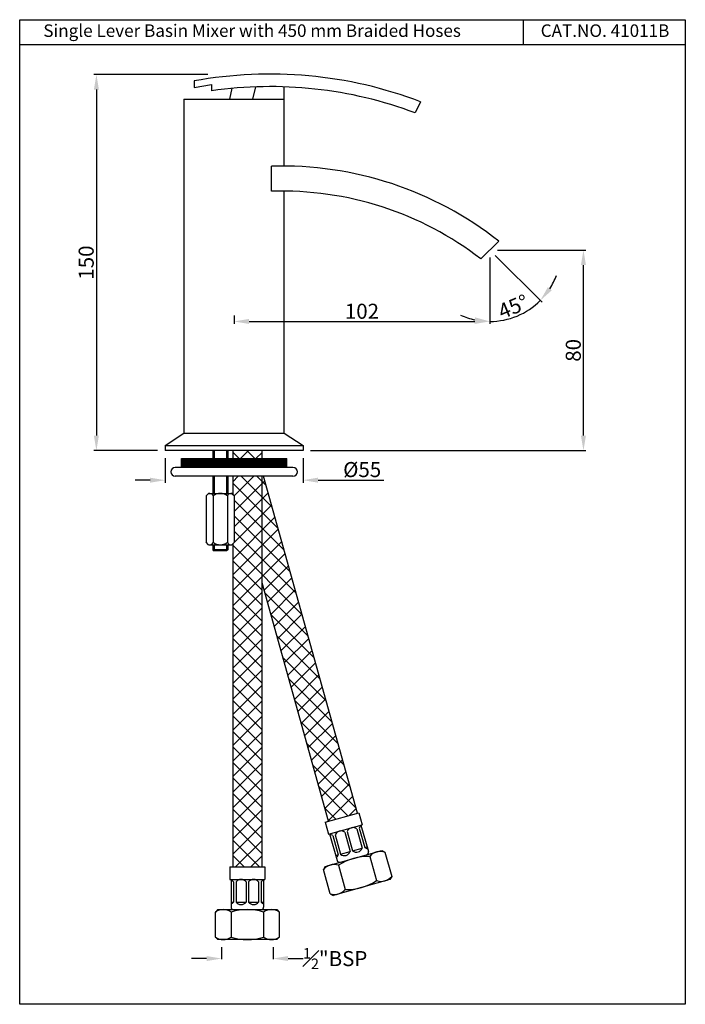
# Model space of a CAD drawing. Units: millimetres. Extents: x 95 to 361, y 122 to 514.
import ezdxf

# ---------------------------------------------------------------- set-up
doc = ezdxf.new("R2010")
doc.units = ezdxf.units.MM
doc.header["$MEASUREMENT"] = 0
doc.styles.get("Standard").update_dxf_attribs({"font": 'arial.ttf'})
doc.dimstyles.get("Standard").update_dxf_attribs({"dimtxt": 0.18, "dimasz": 0.18, "dimexe": 0.18, "dimexo": 0.0625, "dimgap": 0.09, "dimtad": 0, "dimtih": 1, "dimtoh": 1, "dimdec": 4, "dimzin": 0, "dimdsep": 46, "dimtxsty": 'Standard', "dimcen": 0.09, "dimadec": 0, "dimazin": 0, "dimtfac": 1, "dimtdec": 4, "dimtofl": 0, "dimtmove": 0, "dimatfit": 3, "dimfxl": 0, "dimtolj": 1, "dimtzin": 0, "dimarcsym": 0})
doc.dimstyles.new('Vikas', dxfattribs={"dimtxt": 3, "dimasz": 3, "dimexe": 1, "dimexo": 3, "dimgap": 1, "dimtad": 3, "dimdec": 1, "dimzin": 0, "dimdsep": 46, "dimtxsty": 'Standard', "dimcen": 0.09, "dimadec": 1, "dimazin": 0, "dimtfac": 1, "dimtdec": 1, "dimtofl": 0, "dimtmove": 0, "dimatfit": 3, "dimfxl": 0, "dimtolj": 1, "dimtzin": 0, "dimarcsym": 0})

# ---------------------------------------------------------------- blocks, each defined once
blk = doc.blocks.new('*D1')
at = {"color": 0, "lineweight": -2, "transparency": 16777216}
for p, q in [((170.05, 492.55), (124.67, 492.55)), ((125.67, 486.55), (125.67, 348.55)), ((150.09, 342.55), (124.67, 342.55))]:
    blk.add_line(p, q, dxfattribs=at)
at = {"color": 0, "transparency": 16777216}
for points in [[(124.67, 486.55), (126.67, 486.55), (125.67, 492.55)], [(124.67, 348.55), (126.67, 348.55), (125.67, 342.55)]]:
    blk.add_solid(points, dxfattribs=at)
at = {"layer": 'Defpoints', "color": 0, "transparency": 16777216}
for p in [(173.05, 492.55), (125.67, 342.55), (153.09, 342.55)]:
    blk.add_point(p, dxfattribs=at)
at = {"color": 0, "transparency": 16777216, "insert": (121.6, 417.55), "char_height": 6, "attachment_point": 5, "rotation": 90}
blk.add_mtext('\\A1;150', dxfattribs=at)
blk = doc.blocks.new('*D2')
at = {"color": 0, "lineweight": -2, "transparency": 16777216}
for p, q in [((285.58, 422.55), (320.93, 422.55)), ((319.93, 348.55), (319.93, 416.55)), ((211.08, 342.55), (320.93, 342.55))]:
    blk.add_line(p, q, dxfattribs=at)
at = {"color": 0, "transparency": 16777216}
for points in [[(318.93, 416.55), (320.93, 416.55), (319.93, 422.55)], [(318.93, 348.55), (320.93, 348.55), (319.93, 342.55)]]:
    blk.add_solid(points, dxfattribs=at)
at = {"layer": 'Defpoints', "color": 0, "transparency": 16777216}
for p in [(282.58, 422.55), (319.93, 422.55), (208.08, 342.55)]:
    blk.add_point(p, dxfattribs=at)
at = {"color": 0, "transparency": 16777216, "insert": (315.87, 382.55), "char_height": 6, "attachment_point": 5, "rotation": 90}
blk.add_mtext('\\A1;80', dxfattribs=at)
blk = doc.blocks.new('*D3')
at = {"color": 0, "lineweight": -2, "transparency": 16777216}
for p, q in [((282.58, 419.55), (282.58, 393.08)), ((180.58, 396.45), (180.58, 393.08)), ((186.58, 394.08), (276.58, 394.08))]:
    blk.add_line(p, q, dxfattribs=at)
at = {"color": 0, "transparency": 16777216}
for points in [[(186.58, 395.08), (186.58, 393.08), (180.58, 394.08)], [(276.58, 395.08), (276.58, 393.08), (282.58, 394.08)]]:
    blk.add_solid(points, dxfattribs=at)
at = {"layer": 'Defpoints', "color": 0, "transparency": 16777216}
for p in [(282.58, 422.55), (180.58, 399.45), (282.58, 394.08)]:
    blk.add_point(p, dxfattribs=at)
at = {"color": 0, "transparency": 16777216, "insert": (231.58, 398.14), "char_height": 6, "attachment_point": 5}
blk.add_mtext('\\A1;102', dxfattribs=at)
blk = doc.blocks.new('*D4')
at = {"color": 0, "lineweight": -2, "transparency": 16777216}
for p, q in [((284.7, 420.43), (303.42, 401.71)), ((282.58, 419.55), (282.58, 393.08))]:
    blk.add_line(p, q, dxfattribs=at)
for start, end in [(327.0967, 339.1934), (270, 315), (245.8066, 257.9033)]:
    blk.add_arc((282.58, 422.55), 28.47, start, end, dxfattribs=at)
at = {"color": 0, "transparency": 16777216}
for points in [[(307.26, 406.45), (305.71, 407.71), (302.71, 402.42)], [(276.72, 395.7), (276.51, 393.72), (282.58, 394.08)]]:
    blk.add_solid(points, dxfattribs=at)
at = {"layer": 'Defpoints', "color": 0, "transparency": 16777216}
for p in [(265.58, 439.55), (282.58, 428.83), (282.58, 422.55), (282.58, 422.55), (289.95, 395.05)]:
    blk.add_point(p, dxfattribs=at)
at = {"color": 0, "transparency": 16777216, "insert": (291.93, 399.99), "char_height": 6, "attachment_point": 5, "rotation": 22.5}
blk.add_mtext('\\A1;45°', dxfattribs=at)
blk = doc.blocks.new('*D5')
at = {"color": 0, "lineweight": -2, "transparency": 16777216}
for p, q in [((153.09, 339.55), (153.09, 329.78)), ((208.08, 339.55), (208.08, 329.78)), ((147.09, 330.78), (141.09, 330.78)), ((214.08, 330.78), (240.26, 330.78))]:
    blk.add_line(p, q, dxfattribs=at)
at = {"color": 0, "transparency": 16777216}
for points in [[(147.09, 331.78), (147.09, 329.78), (153.09, 330.78)], [(214.08, 331.78), (214.08, 329.78), (208.08, 330.78)]]:
    blk.add_solid(points, dxfattribs=at)
at = {"layer": 'Defpoints', "color": 0, "transparency": 16777216}
for p in [(153.09, 342.55), (208.08, 342.55), (208.08, 330.78)]:
    blk.add_point(p, dxfattribs=at)
at = {"color": 0, "transparency": 16777216, "insert": (231.67, 335.01), "char_height": 6, "attachment_point": 5}
blk.add_mtext('\\A1;%%C55', dxfattribs=at)
blk = doc.blocks.new('*D6')
at = {"color": 0, "lineweight": -2, "transparency": 16777216}
for p, q in [((175.62, 144.59), (175.62, 139.83)), ((196.12, 144.59), (196.12, 139.83)), ((169.62, 140.01), (163.62, 140.01)), ((202.12, 140.01), (208.12, 140.01))]:
    blk.add_line(p, q, dxfattribs=at)
at = {"color": 0, "transparency": 16777216}
for points in [[(169.62, 141.01), (169.62, 139.01), (175.62, 140.01)], [(202.12, 141.01), (202.12, 139.01), (196.12, 140.01)]]:
    blk.add_solid(points, dxfattribs=at)
at = {"layer": 'Defpoints', "color": 0, "transparency": 16777216}
for p in [(175.62, 147.59), (196.12, 147.59), (196.12, 140.01)]:
    blk.add_point(p, dxfattribs=at)
at = {"color": 0, "transparency": 16777216, "insert": (220.9, 140.01), "char_height": 6, "attachment_point": 5}
blk.add_mtext('\\A1;{\\H0.7x;\\S1#2;}"BSP', dxfattribs=at)

msp = doc.modelspace()

# ---------------------------------------------------------------- hatches: boundary and pattern name
h = msp.add_hatch()
h.set_pattern_fill('ANSI37', color=256, scale=35)
h.set_pattern_definition([(45, (-599.8346, -585.865), (-3.093592, 3.093592), []), (135, (-599.8346, -585.865), (-3.093592, -3.093592), [])])
h.paths.add_polyline_path([(191.72, 342.55), (180.02, 342.55), (180.02, 339.36), (191.72, 339.36)])
h.paths.add_polyline_path([(218.21, 194.78), (229.76, 198.03), (192.32, 332.36), (191.72, 332.36), (191.72, 289.83)])
h.paths.add_polyline_path([(180.02, 176.55), (191.72, 176.55), (191.72, 332.36), (180.02, 332.36), (180.02, 325.24), (180.73, 324.53), (180.73, 306.03), (180.02, 305.31)])
h = msp.add_hatch()
h.set_pattern_fill('ANSI31', color=256, style=0)
h.set_pattern_definition([(45, (-784.5162, -260.93064), (-0.088388348, 0.088388348), [])])
h.paths.add_polyline_path([(201.58, 335.86), (201.58, 339.36), (159.58, 339.36), (159.58, 335.86)])

# ---------------------------------------------------------------- linework, layer by layer
for p, q in [((295.87, 514.41), (295.87, 504.41)), ((360.55, 504.41), (95.07, 504.41)), ((164.61, 489.96), (164.61, 487.38)), ((164.61, 487.38), (171.59, 488.53)), ((171.59, 488.53), (171.55, 486.03)), ((179.71, 487.05), (178.72, 482.65)), ((189.06, 487.6), (187.96, 482.65)), ((200.55, 456.03), (200.55, 487.62)), ((160.59, 482.65), (160.58, 349.57)), ((160.59, 482.65), (200.55, 482.65)), ((254.98, 481.71), (252.86, 477.23)), ((195.55, 445.97), (195.55, 455.97)), ((200.55, 349.57), (200.55, 446.03)), ((279.02, 418.99), (286.14, 426.11)), ((153.09, 344.58), (160.58, 349.57)), ((160.58, 349.57), (200.55, 349.57)), ((200.56, 349.57), (208.08, 344.58)), ((153.09, 344.58), (208.08, 344.58)), ((153.09, 344.58), (153.09, 342.55)), ((208.08, 342.55), (153.09, 342.55)), ((172.08, 342.55), (172.08, 339.36)), ((172.58, 342.55), (172.58, 339.36)), ((177.58, 342.55), (177.58, 339.36)), ((178.08, 342.55), (178.08, 339.36)), ((180.02, 342.55), (180.02, 339.36)), ((191.72, 339.36), (191.72, 342.55)), ((208.08, 344.58), (208.08, 342.55)), ((159.58, 339.36), (201.58, 339.36)), ((159.58, 335.86), (159.58, 339.36)), ((201.58, 335.86), (201.58, 339.36)), ((204.08, 335.86), (157.08, 335.86)), ((204.08, 332.36), (157.08, 332.36)), ((172.08, 332.36), (172.08, 325.53)), ((172.58, 332.36), (172.58, 325.53)), ((177.58, 332.36), (177.58, 325.53)), ((178.08, 332.36), (178.08, 325.53)), ((180.02, 332.36), (180.02, 325.24)), ((191.72, 324.46), (191.72, 332.36)), ((229.76, 198.03), (192.32, 332.36)), ((191.72, 176.55), (191.72, 327.73)), ((170.43, 325.53), (169.43, 324.53)), ((169.43, 324.53), (169.43, 306.03)), ((170.43, 325.53), (179.73, 325.53)), ((172.26, 324.53), (172.26, 306.03)), ((177.91, 324.53), (177.91, 306.03)), ((179.73, 325.53), (180.73, 324.53)), ((180.73, 306.03), (180.73, 324.53)), ((170.43, 305.03), (169.43, 306.03)), ((170.43, 305.03), (179.73, 305.03)), ((172.08, 305.03), (172.08, 303.05)), ((172.08, 303.05), (172.58, 302.55)), ((178.08, 303.05), (172.08, 303.05)), ((172.58, 305.03), (172.58, 303.05)), ((177.58, 302.55), (172.58, 302.55)), ((177.58, 305.03), (177.58, 303.05)), ((178.08, 303.05), (177.58, 302.55)), ((178.08, 305.03), (178.08, 303.05)), ((180.73, 306.03), (179.73, 305.03)), ((180.02, 305.31), (180.02, 176.55)), ((218.21, 194.78), (191.72, 289.83)), ((216.85, 194.4), (230.33, 198.19)), ((216.85, 194.4), (230.33, 198.19)), ((230.33, 198.19), (231.68, 193.38)), ((216.85, 194.4), (218.21, 189.59)), ((218.21, 189.59), (231.68, 193.38)), ((230.58, 193.06), (230.58, 193.06)), ((231.2, 193.24), (234.18, 182.65)), ((218.69, 189.72), (221.66, 179.13)), ((219.92, 189.03), (222.09, 181.33)), ((220.88, 189.3), (223.05, 181.6)), ((224.73, 190.38), (226.9, 182.68)), ((225.7, 190.65), (227.86, 182.95)), ((229.55, 191.74), (231.71, 184.04)), ((230.51, 192.01), (232.68, 184.31)), ((232.68, 184.31), (233.64, 184.58)), ((216.88, 176.75), (239.5, 183.11)), ((221.12, 181.06), (222.09, 181.33)), ((223.05, 181.6), (226.9, 182.68)), ((227.86, 182.95), (231.71, 184.04)), ((234.72, 180.73), (237.43, 171.1)), ((239.5, 183.11), (240.74, 182.42)), ((240.74, 182.42), (243.44, 172.79)), ((216.88, 176.75), (216.19, 175.51)), ((222.21, 177.21), (224.91, 167.58)), ((178.87, 176.55), (192.87, 176.55)), ((178.87, 176.55), (178.87, 171.55)), ((192.87, 176.55), (192.87, 171.55)), ((218.9, 165.89), (216.19, 175.51)), ((243.44, 172.79), (242.75, 171.56)), ((178.87, 171.55), (192.87, 171.55)), ((179.37, 171.55), (179.37, 160.55)), ((180.37, 170.55), (180.37, 162.55)), ((181.37, 170.55), (181.37, 162.55)), ((185.37, 170.55), (185.37, 162.55)), ((186.37, 170.55), (186.37, 162.55)), ((190.37, 170.55), (190.37, 162.55)), ((191.37, 170.55), (191.37, 162.55)), ((192.37, 171.55), (192.37, 160.55)), ((242.75, 171.56), (220.13, 165.2)), ((242.75, 171.56), (220.13, 165.2)), ((242.75, 171.56), (220.13, 165.2)), ((242.75, 171.56), (220.13, 165.2)), ((218.9, 165.89), (220.13, 165.2)), ((179.37, 162.55), (180.37, 162.55)), ((181.37, 162.55), (185.37, 162.55)), ((186.37, 162.55), (190.37, 162.55)), ((191.37, 162.55), (192.37, 162.55)), ((174.12, 159.55), (173.12, 158.55)), ((173.12, 148.55), (173.12, 158.55)), ((174.12, 159.55), (197.62, 159.55)), ((179.37, 158.55), (179.37, 148.55)), ((192.37, 158.55), (192.37, 148.55)), ((197.62, 159.55), (198.62, 158.55)), ((198.62, 158.55), (198.62, 148.55)), ((173.12, 148.55), (174.12, 147.55)), ((197.62, 147.55), (174.12, 147.55)), ((198.62, 148.55), (197.62, 147.55))]:
    msp.add_line(p, q)
msp.add_lwpolyline([(95.07, 514.41), (360.55, 514.41), (360.55, 121.77), (95.07, 121.77)], close=True)
for centre, radius, start, end in [((194.94, 323.15), 169.55, 69.2624, 100.3055), ((195.05, 323.08), 164.64, 69.4414, 98.2061), ((199.76, 316.4), 139.64, 51.7861, 91.7313), ((199.76, 316.4), 129.64, 52.3123, 91.8649), ((157.08, 334.11), 1.75, 90, 270), ((204.08, 334.11), 1.75, 270, 90), ((170.84, 324.03), 1.5, 19.4057, 109.4057), ((175.08, 321.04), 4.49, 51.0139, 128.9861), ((179.32, 324.03), 1.5, 70.5943, 160.5943), ((170.84, 306.52), 1.5, 250.5943, 340.5943), ((175.08, 309.52), 4.49, 231.0139, 308.9861), ((179.32, 306.52), 1.5, 199.4057, 289.4057), ((232.84, 191.1), 2.5, 129.2854, 158.8373), ((218.4, 187.04), 2.5, 52.5771, 82.1291), ((223.21, 188.4), 2.5, 52.5771, 158.8373), ((228.03, 189.75), 2.5, 52.5771, 158.8373), ((219.75, 182.23), 2.5, 309.2854, 338.8373), ((234.05, 159.11), 21.63, 88.2149, 123.1996), ((224.57, 183.58), 2.5, 232.5771, 338.8373), ((229.38, 184.94), 2.5, 232.5771, 338.8373), ((234.19, 186.29), 2.5, 232.5771, 262.1291), ((233.22, 182.38), 1, 285.7072, 15.7072), ((238.92, 177.35), 5.38, 70.2179, 141.1966), ((220.38, 172.14), 5.38, 70.2179, 141.1966), ((222.63, 179.4), 1, 195.7072, 285.7072), ((239.25, 176.16), 5.38, 250.2179, 321.1966), ((178.37, 169.05), 2.5, 36.8699, 66.4218), ((183.37, 169.05), 2.5, 36.8699, 143.1301), ((188.37, 169.05), 2.5, 36.8699, 143.1301), ((193.37, 169.05), 2.5, 113.5782, 143.1301), ((225.59, 189.19), 21.63, 268.2149, 303.1996), ((220.72, 170.95), 5.38, 250.2179, 321.1966), ((178.37, 164.05), 2.5, 293.5782, 323.1301), ((183.37, 164.05), 2.5, 216.8699, 323.1301), ((188.37, 164.05), 2.5, 216.8699, 323.1301), ((193.37, 164.05), 2.5, 216.8699, 246.4218), ((176.24, 154.17), 5.38, 54.5107, 125.4893), ((180.37, 160.55), 1, 180, 270), ((185.87, 137.93), 21.63, 72.5077, 107.4923), ((191.37, 160.55), 1, 270, 0), ((195.49, 154.17), 5.38, 54.5107, 125.4893), ((176.24, 152.93), 5.38, 234.5107, 305.4893), ((185.87, 169.18), 21.63, 252.5077, 287.4923), ((195.49, 152.93), 5.38, 234.5107, 305.4893)]:
    msp.add_arc(centre, radius, start, end)

# ---------------------------------------------------------------- texts
at = {"char_height": 5, "attachment_point": 1}
for s, width, insert in [('Single Lever Basin Mixer with 450 mm Braided Hoses', 227.9916, (104.5, 512.54)), ('CAT.NO. 41011B', 134.5478, (302.88, 512.54))]:
    msp.add_mtext_dynamic_manual_height_columns(s, width=width, gutter_width=1, heights=[0], dxfattribs=dict(at, insert=insert))

# ---------------------------------------------------------------- dimensions: what is measured, and where the dimension line sits
for base, p1, p2, picture, middle in [((125.67, 342.55), (173.05, 492.55), (153.09, 342.55), '*D1', (121.6, 417.55)), ((319.93, 422.55), (208.08, 342.55), (282.58, 422.55), '*D2', (315.87, 382.55))]:
    dim = msp.add_linear_dim(base=base, p1=p1, p2=p2, angle=90, dimstyle='Vikas', override={"dimtxt": 6, "dimasz": 6, "dimdec": 0})
    dim.commit()
    dim.dimension.update_dxf_attribs({"geometry": picture, "text_midpoint": middle})
dim = msp.add_angular_dim_2l(base=(289.95, 395.05), line1=((282.58, 422.55), (282.58, 428.83)), line2=((282.58, 422.55), (265.58, 439.55)), dimstyle='Vikas', override={"dimtxt": 6, "dimasz": 6, "dimdec": 0, "dimadec": 0, "dimtofl": 1})
dim.commit()
dim.dimension.update_dxf_attribs({"geometry": '*D4', "text_midpoint": (293.48, 396.25), "dimtype": 162})
dim = msp.add_linear_dim(base=(282.58, 394.08), p1=(180.58, 399.45), p2=(282.58, 422.55), dimstyle='Vikas', override={"dimtxt": 6, "dimasz": 6, "dimdec": 0})
dim.commit()
dim.dimension.update_dxf_attribs({"geometry": '*D3', "text_midpoint": (231.58, 398.14)})
dim = msp.add_linear_dim(base=(208.08, 330.78), p1=(153.09, 342.55), p2=(208.08, 342.55), text='%%C<>', dimstyle='Vikas', override={"dimtxt": 6, "dimasz": 6, "dimdec": 0, "dimatfit": 1})
dim.commit()
dim.dimension.update_dxf_attribs({"geometry": '*D5', "text_midpoint": (231.67, 330.78), "dimtype": 160})
dim = msp.add_linear_dim(base=(196.12, 140.01), p1=(175.62, 147.59), p2=(196.12, 147.59), text='{\\H0.7x;\\S1#2;}"BSP', dimstyle='Standard', override={"dimtxt": 6, "dimasz": 6, "dimexo": 3, "dimdec": 0, "dimatfit": 1})
dim.commit()
dim.dimension.update_dxf_attribs({"geometry": '*D6', "text_midpoint": (220.9, 140.01)})

doc.saveas('drawing.dxf')
